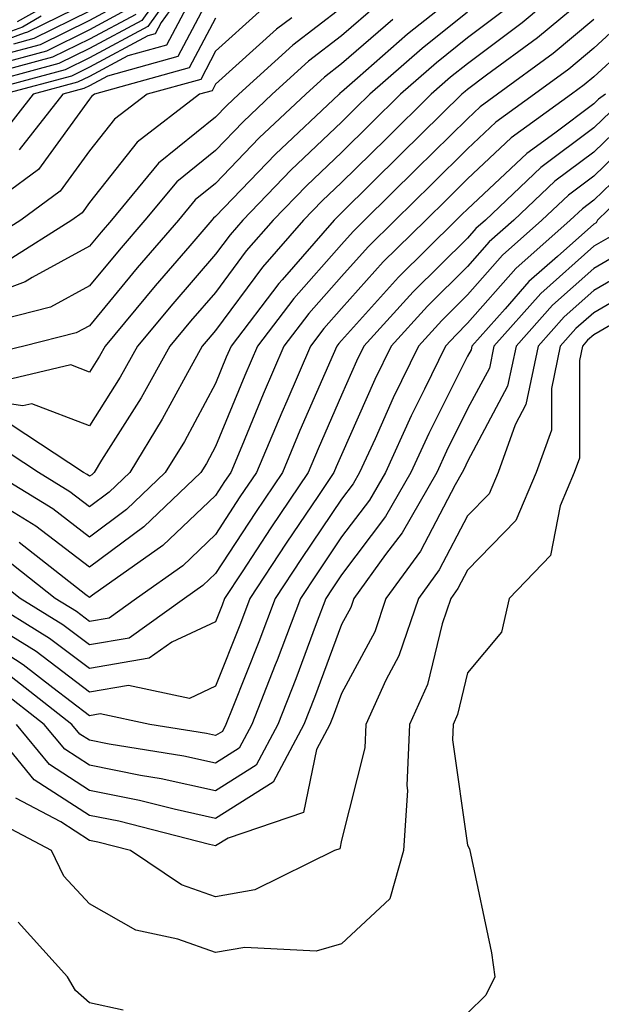
# Model space of a CAD drawing. Units: inches. Extents: x 1016003 to 1018643, y 7234538 to 7237178.
# Drawn here: x 1017763 to 1017809, y 7235730 to 7235808 of the extents above; entities that cross this region are included whole.
import ezdxf

# ---------------------------------------------------------------- set-up
doc = ezdxf.new("R2010")
doc.units = ezdxf.units.IN
doc.header["$MEASUREMENT"] = 0
doc.layers.add('Contour_10167234', color=7, linetype='Continuous', true_color=0x125887)

msp = doc.modelspace()

# ---------------------------------------------------------------- linework, layer by layer
at = {"layer": 'Contour_10167234'}
for points in [[(1017775.169, 7235811.92, 3025), (1017772.2, 7235807.77, 3025), (1017768.05, 7235805.543, 3025), (1017765.618, 7235804.352, 3025), (1017758.587, 7235802.457, 3025)], [(1017775.999, 7235811.92, 3026), (1017772.679, 7235807.291, 3026), (1017768.05, 7235804.801, 3026), (1017766.116, 7235803.854, 3026), (1017758.929, 7235801.92, 3026)], [(1017807.523, 7235811.92, 3039), (1017802.386, 7235807.584, 3039), (1017798.05, 7235804.332, 3039), (1017796.702, 7235803.268, 3039), (1017795.169, 7235801.92, 3039), (1017791.585, 7235798.385, 3039), (1017788.05, 7235794.908, 3039), (1017786.517, 7235793.453, 3039), (1017785.042, 7235791.92, 3039), (1017781.78, 7235788.19, 3039), (1017778.05, 7235783.16, 3039), (1017777.474, 7235782.496, 3039), (1017776.995, 7235781.92, 3039), (1017775.657, 7235779.527, 3039), (1017773.831, 7235776.139, 3039), (1017771.243, 7235771.92, 3039), (1017769.612, 7235770.358, 3039), (1017768.05, 7235769.195, 3039), (1017766.507, 7235770.377, 3039), (1017763.997, 7235771.92, 3039), (1017760.403, 7235774.274, 3039)], [(1017776.829, 7235811.92, 3027), (1017773.734, 7235807.604, 3027), (1017773.265, 7235806.705, 3027), (1017772.679, 7235806.549, 3027), (1017768.05, 7235804.068, 3027), (1017766.614, 7235803.356, 3027), (1017761.263, 7235801.92, 3027)], [(1017808.05, 7235810.113, 3040), (1017803.587, 7235806.383, 3040), (1017799.544, 7235803.414, 3040), (1017798.05, 7235802.291, 3040), (1017797.845, 7235802.125, 3040), (1017797.601, 7235801.92, 3040), (1017792.786, 7235797.184, 3040), (1017788.05, 7235792.506, 3040), (1017787.747, 7235792.223, 3040), (1017787.454, 7235791.92, 3040), (1017783.333, 7235787.203, 3040), (1017783.069, 7235786.901, 3040), (1017779.29, 7235781.92, 3040), (1017778.909, 7235781.061, 3040), (1017778.05, 7235778.971, 3040), (1017775.589, 7235774.381, 3040), (1017774.066, 7235771.92, 3040), (1017770.999, 7235768.971, 3040), (1017768.05, 7235766.793, 3040), (1017765.15, 7235769.02, 3040), (1017760.413, 7235771.92, 3040)], [(1017798.05, 7235810.455, 3036), (1017793.294, 7235806.676, 3036), (1017789.31, 7235803.18, 3036), (1017788.05, 7235802.086, 3036), (1017787.952, 7235802.018, 3036), (1017787.855, 7235801.92, 3036), (1017782.816, 7235797.154, 3036), (1017778.05, 7235792.203, 3036), (1017777.894, 7235792.076, 3036), (1017777.767, 7235791.92, 3036), (1017776.009, 7235789.879, 3036), (1017773.265, 7235786.705, 3036), (1017769.29, 7235781.92, 3036), (1017768.841, 7235781.129, 3036), (1017768.05, 7235779.869, 3036), (1017766.566, 7235780.436, 3036), (1017760.872, 7235779.098, 3036)], [(1017776.644, 7235810.514, 3028), (1017774.163, 7235805.807, 3028), (1017771.087, 7235804.957, 3028), (1017768.05, 7235803.326, 3028), (1017767.103, 7235802.867, 3028), (1017763.597, 7235801.92, 3028), (1017761.165, 7235798.805, 3028)], [(1017778.05, 7235810.563, 3029), (1017775.071, 7235804.899, 3029), (1017769.485, 7235803.356, 3029), (1017768.05, 7235802.584, 3029), (1017767.601, 7235802.369, 3029), (1017765.941, 7235801.92, 3029), (1017762.474, 7235797.496, 3029)], [(1017768.05, 7235809.244, 3020), (1017763.148, 7235806.822, 3020), (1017762.884, 7235806.754, 3020), (1017758.05, 7235804.996, 3020)], [(1017770.755, 7235809.215, 3022), (1017768.05, 7235807.76, 3022), (1017764.134, 7235805.836, 3022), (1017761.165, 7235805.035, 3022)], [(1017765.687, 7235809.557, 3018), (1017762.327, 7235807.643, 3018)], [(1017788.05, 7235808.766, 3033), (1017784.173, 7235805.797, 3033), (1017779.905, 7235801.92, 3033), (1017778.948, 7235801.022, 3033), (1017778.05, 7235800.084, 3033), (1017773.538, 7235796.432, 3033), (1017769.798, 7235791.92, 3033), (1017768.987, 7235790.983, 3033), (1017768.05, 7235789.85, 3033), (1017763.509, 7235787.379, 3033), (1017762.943, 7235787.027, 3033), (1017758.05, 7235785.201, 3033)], [(1017798.05, 7235808.414, 3037), (1017794.437, 7235805.533, 3037), (1017790.306, 7235801.92, 3037), (1017789.163, 7235800.807, 3037), (1017788.05, 7235799.703, 3037), (1017784.056, 7235795.914, 3037), (1017780.208, 7235791.92, 3037), (1017779.202, 7235790.768, 3037), (1017778.05, 7235789.215, 3037), (1017774.671, 7235785.299, 3037), (1017771.859, 7235781.92, 3037), (1017770.491, 7235779.479, 3037), (1017768.05, 7235775.611, 3037), (1017763.489, 7235777.36, 3037), (1017762.776, 7235777.193, 3037), (1017758.05, 7235777.887, 3037)], [(1017781.517, 7235808.453, 3031), (1017778.05, 7235805.328, 3031), (1017776.878, 7235803.092, 3031), (1017772.62, 7235801.92, 3031), (1017770.032, 7235799.938, 3031), (1017768.05, 7235797.428, 3031), (1017765.735, 7235794.235, 3031), (1017762.601, 7235791.92, 3031), (1017759.808, 7235790.162, 3031)], [(1017790.931, 7235809.039, 3034), (1017788.05, 7235806.539, 3034), (1017785.433, 7235804.537, 3034), (1017782.552, 7235801.92, 3034), (1017780.237, 7235799.733, 3034), (1017778.05, 7235797.457, 3034), (1017774.993, 7235794.977, 3034), (1017772.454, 7235791.92, 3034), (1017770.413, 7235789.557, 3034), (1017768.05, 7235786.705, 3034), (1017764.954, 7235785.016, 3034), (1017759.847, 7235783.717, 3034)], [(1017771.234, 7235808.736, 3023), (1017768.05, 7235807.027, 3023), (1017764.632, 7235805.338, 3023), (1017760.306, 7235804.176, 3023)], [(1017801.214, 7235808.756, 3038), (1017798.05, 7235806.373, 3038), (1017795.569, 7235804.401, 3038), (1017792.737, 7235801.92, 3038), (1017790.374, 7235799.596, 3038), (1017788.05, 7235797.301, 3038), (1017785.286, 7235794.684, 3038), (1017782.62, 7235791.92, 3038), (1017780.491, 7235789.479, 3038), (1017778.05, 7235786.188, 3038), (1017776.068, 7235783.902, 3038), (1017774.427, 7235781.92, 3038), (1017772.142, 7235777.828, 3038), (1017769.017, 7235772.887, 3038), (1017768.421, 7235771.92, 3038), (1017768.235, 7235771.735, 3038), (1017768.05, 7235771.608, 3038), (1017767.874, 7235771.744, 3038), (1017767.581, 7235771.92, 3038), (1017761.829, 7235775.699, 3038)], [(1017768.05, 7235808.502, 3021), (1017763.646, 7235806.324, 3021), (1017762.025, 7235805.895, 3021)], [(1017811.37, 7235808.6, 3042), (1017808.05, 7235805.563, 3042), (1017806.068, 7235803.902, 3042), (1017803.362, 7235801.92, 3042), (1017800.286, 7235799.684, 3042), (1017798.05, 7235797.584, 3042), (1017795.198, 7235794.772, 3042), (1017792.308, 7235791.92, 3042), (1017790.159, 7235789.811, 3042), (1017788.05, 7235787.457, 3042), (1017785.452, 7235784.518, 3042), (1017783.48, 7235781.92, 3042), (1017781.839, 7235778.131, 3042), (1017780.14, 7235774.01, 3042), (1017779.261, 7235771.92, 3042), (1017778.773, 7235771.197, 3042), (1017778.05, 7235770.094, 3042), (1017773.86, 7235766.11, 3042), (1017768.304, 7235762.174, 3042), (1017768.05, 7235761.988, 3042), (1017767.767, 7235762.203, 3042), (1017762.484, 7235766.354, 3042)], [(1017764.222, 7235808.092, 3019), (1017762.728, 7235807.242, 3019), (1017758.05, 7235805.543, 3019)], [(1017778.05, 7235807.945, 3030), (1017775.97, 7235804, 3030), (1017768.45, 7235801.92, 3030), (1017768.226, 7235801.744, 3030), (1017768.05, 7235801.529, 3030), (1017764.017, 7235795.953, 3030), (1017758.548, 7235791.92, 3030)], [(1017792.122, 7235807.848, 3035), (1017788.05, 7235804.313, 3035), (1017786.693, 7235803.277, 3035), (1017785.208, 7235801.92, 3035), (1017781.526, 7235798.443, 3035), (1017778.05, 7235794.83, 3035), (1017776.439, 7235793.531, 3035), (1017775.11, 7235791.92, 3035), (1017771.839, 7235788.131, 3035), (1017768.05, 7235783.551, 3035), (1017766.995, 7235782.975, 3035), (1017762.835, 7235781.92, 3035), (1017758.958, 7235781.012, 3035)], [(1017771.722, 7235808.248, 3024), (1017768.05, 7235806.285, 3024), (1017765.13, 7235804.84, 3024), (1017759.446, 7235803.317, 3024)], [(1017808.05, 7235807.838, 3041), (1017804.827, 7235805.143, 3041), (1017800.433, 7235801.92, 3041), (1017799.056, 7235800.914, 3041), (1017798.05, 7235799.967, 3041), (1017793.987, 7235795.983, 3041), (1017789.876, 7235791.92, 3041), (1017788.958, 7235791.012, 3041), (1017788.05, 7235790.006, 3041), (1017784.261, 7235785.709, 3041), (1017781.38, 7235781.92, 3041), (1017780.374, 7235779.596, 3041), (1017778.05, 7235773.971, 3041), (1017777.337, 7235772.633, 3041), (1017776.898, 7235771.92, 3041), (1017772.376, 7235767.594, 3041), (1017768.05, 7235764.391, 3041), (1017763.792, 7235767.662, 3041), (1017759.984, 7235769.986, 3041)], [(1017784.095, 7235807.965, 3032), (1017782.894, 7235807.076, 3032), (1017778.05, 7235802.711, 3032), (1017777.776, 7235802.193, 3032), (1017776.79, 7235801.92, 3032), (1017771.849, 7235798.121, 3032), (1017768.05, 7235793.326, 3032), (1017767.464, 7235792.506, 3032), (1017766.663, 7235791.92, 3032), (1017761.38, 7235788.59, 3032)], [(1017812.552, 7235807.418, 3043), (1017808.05, 7235803.287, 3043), (1017807.308, 7235802.662, 3043), (1017806.292, 7235801.92, 3043), (1017801.517, 7235798.453, 3043), (1017798.05, 7235795.192, 3043), (1017796.4, 7235793.57, 3043), (1017794.73, 7235791.92, 3043), (1017791.36, 7235788.61, 3043), (1017788.05, 7235784.918, 3043), (1017786.644, 7235783.326, 3043), (1017785.579, 7235781.92, 3043), (1017783.704, 7235777.574, 3043), (1017783.304, 7235776.666, 3043), (1017781.302, 7235771.92, 3043), (1017779.993, 7235769.977, 3043), (1017778.05, 7235766.998, 3043), (1017775.452, 7235764.518, 3043), (1017771.771, 7235761.92, 3043), (1017769.603, 7235760.367, 3043), (1017768.05, 7235760.104, 3043), (1017767.015, 7235760.885, 3043), (1017765.335, 7235761.92, 3043), (1017761.263, 7235765.133, 3043)], [(1017808.987, 7235801.92, 3044), (1017808.441, 7235801.529, 3044), (1017808.05, 7235801.158, 3044), (1017804.964, 7235798.834, 3044), (1017802.747, 7235797.223, 3044), (1017798.05, 7235792.799, 3044), (1017797.601, 7235792.369, 3044), (1017797.151, 7235791.92, 3044), (1017792.571, 7235787.399, 3044), (1017788.05, 7235782.379, 3044), (1017787.835, 7235782.135, 3044), (1017787.679, 7235781.92, 3044), (1017787.386, 7235781.256, 3044), (1017784.739, 7235775.231, 3044), (1017783.353, 7235771.92, 3044), (1017781.224, 7235768.746, 3044), (1017778.05, 7235763.902, 3044), (1017777.034, 7235762.936, 3044), (1017775.599, 7235761.92, 3044), (1017771.204, 7235758.766, 3044), (1017768.05, 7235758.229, 3044), (1017765.95, 7235759.82, 3044), (1017762.552, 7235761.92, 3044), (1017760.032, 7235763.902, 3044)], [(1017809.417, 7235800.553, 3045), (1017808.05, 7235799.244, 3045), (1017803.87, 7235796.1, 3045), (1017799.466, 7235791.92, 3045), (1017798.714, 7235791.256, 3045), (1017798.05, 7235790.504, 3045), (1017793.734, 7235786.236, 3045), (1017789.827, 7235781.92, 3045), (1017789.241, 7235780.729, 3045), (1017788.05, 7235778.043, 3045), (1017786.185, 7235773.785, 3045), (1017785.394, 7235771.92, 3045), (1017782.444, 7235767.526, 3045), (1017780.159, 7235764.029, 3045), (1017778.773, 7235761.92, 3045), (1017778.577, 7235761.393, 3045), (1017778.05, 7235760.074, 3045), (1017774.583, 7235758.453, 3045), (1017772.796, 7235757.174, 3045), (1017768.05, 7235756.354, 3045), (1017764.886, 7235758.756, 3045), (1017759.759, 7235761.92, 3045)], [(1017810.394, 7235799.576, 3046), (1017808.05, 7235797.33, 3046), (1017804.964, 7235795.006, 3046), (1017801.712, 7235791.92, 3046), (1017799.759, 7235790.211, 3046), (1017798.05, 7235788.248, 3046), (1017794.866, 7235785.104, 3046), (1017791.985, 7235781.92, 3046), (1017790.696, 7235779.274, 3046), (1017788.05, 7235773.317, 3046), (1017787.62, 7235772.35, 3046), (1017787.444, 7235771.92, 3046), (1017786.214, 7235770.084, 3046), (1017783.665, 7235766.305, 3046), (1017780.775, 7235761.92, 3046), (1017780.032, 7235759.938, 3046), (1017778.05, 7235754.967, 3046), (1017775.98, 7235753.99, 3046), (1017771.146, 7235755.016, 3046), (1017768.05, 7235754.488, 3046), (1017763.831, 7235757.701, 3046), (1017759.778, 7235760.192, 3046)], [(1017811.37, 7235798.6, 3047), (1017808.05, 7235795.416, 3047), (1017806.058, 7235793.912, 3047), (1017803.948, 7235791.92, 3047), (1017800.814, 7235789.156, 3047), (1017798.05, 7235786.002, 3047), (1017795.999, 7235783.971, 3047), (1017794.144, 7235781.92, 3047), (1017792.142, 7235777.828, 3047), (1017790.706, 7235774.576, 3047), (1017789.485, 7235771.92, 3047), (1017788.958, 7235771.012, 3047), (1017788.05, 7235769.801, 3047), (1017784.876, 7235765.094, 3047), (1017782.786, 7235761.92, 3047), (1017781.487, 7235758.483, 3047), (1017779.417, 7235753.287, 3047), (1017778.88, 7235751.92, 3047), (1017778.597, 7235751.373, 3047), (1017778.05, 7235751.041, 3047), (1017777.327, 7235751.197, 3047), (1017772.845, 7235751.92, 3047), (1017768.89, 7235752.76, 3047), (1017768.05, 7235752.613, 3047), (1017765.15, 7235754.82, 3047), (1017762.786, 7235756.656, 3047), (1017758.05, 7235759.723, 3047)], [(1017812.347, 7235797.623, 3048), (1017808.05, 7235793.502, 3048), (1017807.151, 7235792.818, 3048), (1017806.194, 7235791.92, 3048), (1017801.868, 7235788.102, 3048), (1017798.05, 7235783.746, 3048), (1017797.132, 7235782.838, 3048), (1017796.302, 7235781.92, 3048), (1017794.642, 7235778.512, 3048), (1017793.577, 7235776.393, 3048), (1017791.526, 7235771.92, 3048), (1017790.257, 7235769.713, 3048), (1017788.05, 7235766.803, 3048), (1017786.087, 7235763.883, 3048), (1017784.788, 7235761.92, 3048), (1017782.943, 7235757.027, 3048), (1017782.786, 7235756.656, 3048), (1017780.941, 7235751.92, 3048), (1017779.935, 7235750.035, 3048), (1017778.05, 7235748.854, 3048), (1017775.53, 7235749.401, 3048), (1017769.612, 7235750.358, 3048), (1017768.05, 7235750.67, 3048), (1017767.288, 7235751.158, 3048), (1017766.663, 7235751.92, 3048), (1017761.829, 7235755.699, 3048)], [(1017813.284, 7235796.686, 3049), (1017808.353, 7235791.92, 3049), (1017808.245, 7235791.725, 3049), (1017808.05, 7235791.617, 3049), (1017805.179, 7235789.049, 3049), (1017802.913, 7235787.057, 3049), (1017801.019, 7235784.889, 3049), (1017798.382, 7235781.92, 3049), (1017798.323, 7235781.647, 3049), (1017798.05, 7235781.129, 3049), (1017794.974, 7235774.996, 3049), (1017793.558, 7235771.92, 3049), (1017791.546, 7235768.424, 3049), (1017788.05, 7235763.795, 3049), (1017787.298, 7235762.672, 3049), (1017786.8, 7235761.92, 3049), (1017786.028, 7235759.899, 3049), (1017784.417, 7235755.553, 3049), (1017783.001, 7235751.92, 3049), (1017781.282, 7235748.688, 3049), (1017778.05, 7235746.666, 3049), (1017773.743, 7235747.613, 3049), (1017772.093, 7235747.877, 3049), (1017768.05, 7235748.688, 3049), (1017766.087, 7235749.957, 3049), (1017764.466, 7235751.92, 3049), (1017760.862, 7235754.733, 3049)], [(1017809.359, 7235790.611, 3050), (1017808.05, 7235789.85, 3050), (1017803.86, 7235786.11, 3050), (1017800.14, 7235781.92, 3050), (1017799.778, 7235780.192, 3050), (1017798.05, 7235776.949, 3050), (1017796.37, 7235773.6, 3050), (1017795.599, 7235771.92, 3050), (1017792.845, 7235767.125, 3050), (1017791.546, 7235765.416, 3050), (1017789.017, 7235761.92, 3050), (1017788.773, 7235761.197, 3050), (1017788.05, 7235759.86, 3050), (1017785.901, 7235754.068, 3050), (1017785.062, 7235751.92, 3050), (1017782.62, 7235747.35, 3050), (1017778.05, 7235744.479, 3050), (1017774.769, 7235745.201, 3050), (1017772.034, 7235745.904, 3050), (1017768.05, 7235746.695, 3050), (1017764.886, 7235748.756, 3050), (1017762.259, 7235751.92, 3050)], [(1017810.472, 7235789.498, 3051), (1017808.05, 7235788.092, 3051), (1017804.788, 7235785.182, 3051), (1017801.888, 7235781.92, 3051), (1017801.224, 7235778.746, 3051), (1017798.05, 7235772.77, 3051), (1017797.767, 7235772.203, 3051), (1017797.63, 7235771.92, 3051), (1017797.073, 7235770.943, 3051), (1017794.3, 7235765.67, 3051), (1017791.575, 7235761.92, 3051), (1017790.687, 7235759.283, 3051), (1017788.05, 7235754.371, 3051), (1017787.386, 7235752.584, 3051), (1017787.132, 7235751.92, 3051), (1017786.068, 7235749.938, 3051), (1017785.023, 7235744.947, 3051), (1017779.046, 7235742.916, 3051), (1017778.05, 7235742.291, 3051), (1017777.571, 7235742.399, 3051), (1017770.374, 7235744.244, 3051), (1017768.05, 7235744.703, 3051), (1017763.675, 7235747.545, 3051), (1017760.062, 7235751.92, 3051)], [(1017811.585, 7235788.385, 3052), (1017808.05, 7235786.334, 3052), (1017805.716, 7235784.254, 3052), (1017803.646, 7235781.92, 3052), (1017802.679, 7235777.291, 3052), (1017801.819, 7235775.69, 3052), (1017800.462, 7235771.92, 3052), (1017799.749, 7235770.221, 3052), (1017798.05, 7235768.483, 3052), (1017795.784, 7235764.186, 3052), (1017794.144, 7235761.92, 3052), (1017792.601, 7235757.369, 3052), (1017791.575, 7235755.445, 3052), (1017789.964, 7235751.92, 3052), (1017789.886, 7235750.084, 3052), (1017788.05, 7235742.75, 3052), (1017787.903, 7235742.067, 3052), (1017787.484, 7235741.92, 3052), (1017781.175, 7235738.795, 3052), (1017778.05, 7235738.248, 3052), (1017775.345, 7235739.215, 3052), (1017771.312, 7235741.92, 3052), (1017768.714, 7235742.584, 3052), (1017768.05, 7235742.721, 3052), (1017765.775, 7235744.195, 3052), (1017762.21, 7235746.08, 3052)], [(1017812.698, 7235787.272, 3053), (1017808.05, 7235784.576, 3053), (1017806.644, 7235783.326, 3053), (1017805.403, 7235781.92, 3053), (1017804.691, 7235778.561, 3053), (1017804.7, 7235775.27, 3053), (1017803.48, 7235771.92, 3053), (1017801.878, 7235768.092, 3053), (1017798.05, 7235764.176, 3053), (1017797.269, 7235762.701, 3053), (1017796.712, 7235761.92, 3053), (1017796.028, 7235759.899, 3053), (1017794.876, 7235755.094, 3053), (1017793.431, 7235751.92, 3053), (1017793.216, 7235747.086, 3053), (1017793.275, 7235746.695, 3053), (1017792.962, 7235741.92, 3053), (1017791.868, 7235738.102, 3053), (1017788.05, 7235734.537, 3053), (1017786.038, 7235733.932, 3053), (1017780.364, 7235734.235, 3053), (1017778.05, 7235733.834, 3053), (1017775.071, 7235734.899, 3053), (1017771.732, 7235735.602, 3053), (1017768.05, 7235737.701, 3053), (1017766.009, 7235739.879, 3053), (1017765.042, 7235741.92, 3053), (1017760.472, 7235744.342, 3053)], [(1017810.198, 7235784.068, 3054), (1017808.05, 7235782.818, 3054), (1017807.571, 7235782.399, 3054), (1017807.151, 7235781.92, 3054), (1017806.917, 7235780.787, 3054), (1017806.917, 7235773.053, 3054), (1017806.507, 7235771.92, 3054), (1017805.394, 7235769.264, 3054), (1017804.632, 7235765.338, 3054), (1017801.351, 7235761.92, 3054), (1017800.735, 7235759.235, 3054), (1017798.05, 7235756.031, 3054), (1017797.259, 7235752.711, 3054), (1017796.898, 7235751.92, 3054), (1017796.839, 7235750.709, 3054), (1017798.05, 7235742.35, 3054), (1017798.196, 7235742.067, 3054), (1017798.235, 7235741.92, 3054), (1017798.275, 7235741.695, 3054), (1017799.935, 7235733.805, 3054), (1017800.208, 7235731.92, 3054), (1017799.505, 7235730.465, 3054), (1017798.05, 7235729.02, 3054)], [(1017770.716, 7235729.254, 3054), (1017768.05, 7235729.85, 3054), (1017766.946, 7235730.817, 3054), (1017766.321, 7235731.92, 3054), (1017762.386, 7235736.256, 3054)]]:
    msp.add_polyline3d(points, dxfattribs=at)

doc.saveas('drawing.dxf')
